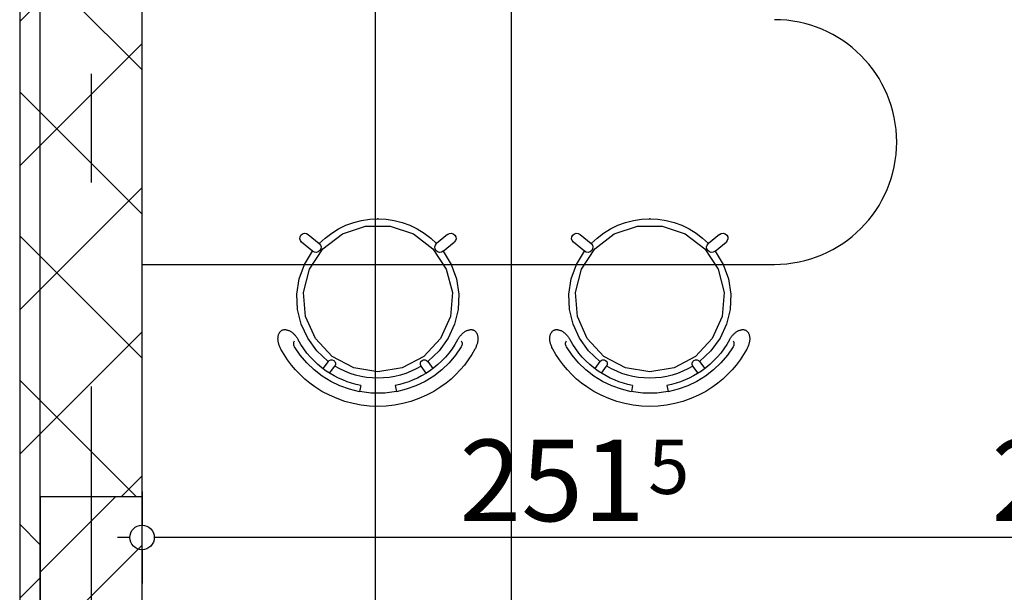
# Model space of a CAD drawing. Extents: x 89113 to 97745, y 86394 to 92962.
# Drawn here: x 90306 to 90548, y 90343 to 90483 of the extents above; entities that cross this region are included whole.
import ezdxf
from ezdxf.enums import TextEntityAlignment as Align

# ---------------------------------------------------------------- set-up
doc = ezdxf.new("R2010")
doc.units = 0
doc.header["$MEASUREMENT"] = 0
doc.linetypes.add('Double Dashed copy', pattern=[226.666667, 100, -50, 26.666667, -50])
for name, color, linetype in [('0help', 7, 'Continuous'), ('koloni', 7, 'Continuous'), ('KOTI-ext', 7, 'Continuous'), ('wall-ext', 7, 'Continuous')]:
    doc.layers.add(name, color=color, linetype=linetype)
doc.styles.add('GENERATED_STYLE_1', font='TIMES.TTF')
doc.dimstyles.new('Dimstyle_2473C', dxfattribs={"dimtxt": 20, "dimasz": 7.5, "dimexe": 0.18, "dimexo": 0, "dimgap": 0.09, "dimtad": 1, "dimdec": 0, "dimzin": 0, "dimdsep": 46, "dimtxsty": 'GENERATED_STYLE_1', "dimblk": 'ARROWHEAD_1', "dimblk1": 'ARROWHEAD_1', "dimblk2": 'ARROWHEAD_1', "dimcen": 0.09, "dimclrd": 11, "dimclre": 11, "dimclrt": 11, "dimazin": 0, "dimtfac": 1, "dimtdec": 4, "dimtmove": 0, "dimatfit": 0, "dimfxl": 0, "dimtolj": 1, "dimtzin": 0, "dimarcsym": 0})
pattern_1 = [(45, (0, 0), (-17.6776695, 17.6776695), []), (135, (0, 0), (17.6776695, 17.6776695), [])]

# ---------------------------------------------------------------- blocks, each defined once
blk = doc.blocks.new('WALL_710', base_point=(90336.16, 89938.4))
at = {"layer": 'wall-ext'}
h = blk.add_hatch(dxfattribs=at)
h.set_pattern_fill('CONCRETE BLOCK', scale=25, angle=45, style=0, pattern_type=0)
h.set_pattern_definition(pattern_1)
h.paths.add_polyline_path([(90306.16, 90366.4), (90336.16, 90366.4), (90336.16, 90618.4), (90306.16, 90618.4)], flags=0)
h = blk.add_hatch(dxfattribs=at)
h.set_pattern_fill('CONCRETE BLOCK', scale=25, angle=45, style=0, pattern_type=0)
h.set_pattern_definition(pattern_1)
h.paths.add_polyline_path([(90311.16, 90366.4), (90306.16, 90366.4), (90306.16, 89908.4), (90311.16, 89913.41)], flags=0)
at = {"layer": 'wall-ext', "color": 7, "linetype": 'Continuous'}
for p, q in [((90306.16, 90688.4), (90306.16, 89908.4)), ((90336.16, 90366.4), (90336.16, 90672.4))]:
    blk.add_line(p, q, dxfattribs=at)
blk = doc.blocks.new('COLUMN_314', base_point=(90323.66, 90139.9))
at = {"layer": 'koloni'}
h = blk.add_hatch(dxfattribs=at)
h.set_pattern_fill('COMMON BRICK', color=1, scale=13, angle=45, style=0, pattern_type=0)
h.set_pattern_definition([(45, (0, 0), (-9.1923878, 9.1923878), [])])
h.paths.add_polyline_path([(90311.16, 89913.4), (90336.16, 89913.4), (90336.16, 90366.4), (90311.16, 90366.4)], flags=0)
at = {"layer": 'koloni', "color": 30, "linetype": 'Continuous'}
blk.add_lwpolyline([(90311.16, 89913.4), (90336.16, 89913.4), (90336.16, 90366.4), (90311.16, 90366.4)], close=True, dxfattribs=at)
blk = doc.blocks.new('Design_Chair_02_718')
at = {"layer": '0help', "color": 0, "linetype": 'ByBlock'}
for p, q in [((20.28, 40.85), (19.98, 42.35)), ((28.72, 40.85), (29.02, 42.35)), ((12.27, 34.97), (11.02, 36.74)), ((12.66, 37.87), (13.92, 36.11)), ((36.34, 37.87), (35.08, 36.11)), ((36.73, 34.97), (37.98, 36.74)), ((8.49, 7.95), (5.79, 5.73)), ((40.51, 7.95), (43.21, 5.73)), ((7.41, 3.83), (10.11, 6.06)), ((41.59, 3.83), (38.89, 6.06))]:
    blk.add_line(p, q, dxfattribs=at)
for points in [[(24.5, 46), (22.45, 45.92), (20.4, 45.69), (18.39, 45.31), (16.4, 44.78), (14.47, 44.09), (12.59, 43.27), (10.78, 42.31), (9.06, 41.21)], [(39.94, 41.21), (38.22, 42.31), (36.41, 43.27), (34.53, 44.09), (32.6, 44.78), (30.61, 45.31), (28.6, 45.69), (26.55, 45.92), (24.5, 46)], [(9.06, 41.21), (7.78, 40.28), (6.57, 39.28), (5.41, 38.2), (4.33, 37.06), (3.31, 35.86), (2.37, 34.61), (1.5, 33.3), (0.71, 31.94)], [(19.97, 42.41), (17.54, 41.81), (15.19, 40.96), (12.94, 39.87), (10.82, 38.56), (8.85, 37.03), (7.06, 35.31), (5.46, 33.41), (4.07, 31.36)], [(24.5, 42.78), (23.93, 42.77), (23.36, 42.75), (22.8, 42.72), (22.23, 42.67), (21.67, 42.61), (21.1, 42.54), (20.54, 42.45), (19.98, 42.35)], [(29.02, 42.35), (28.46, 42.45), (27.9, 42.54), (27.33, 42.61), (26.77, 42.67), (26.2, 42.72), (25.64, 42.75), (25.07, 42.77), (24.5, 42.78)], [(44.93, 31.36), (43.54, 33.41), (41.94, 35.31), (40.15, 37.03), (38.18, 38.56), (36.06, 39.87), (33.81, 40.96), (31.46, 41.81), (29.03, 42.41)], [(48.29, 31.94), (47.5, 33.3), (46.63, 34.61), (45.69, 35.86), (44.67, 37.06), (43.59, 38.2), (42.43, 39.28), (41.22, 40.28), (39.94, 41.21)], [(20.28, 40.85), (19.15, 40.61), (18.04, 40.3), (16.94, 39.94), (15.86, 39.52), (14.81, 39.05), (13.79, 38.53), (12.79, 37.95), (11.83, 37.32)], [(24.5, 39.08), (23.11, 39.03), (21.72, 38.88), (20.35, 38.65), (19, 38.31), (17.68, 37.89), (16.39, 37.38), (15.14, 36.77), (13.94, 36.09)], [(35.06, 36.09), (33.86, 36.77), (32.61, 37.38), (31.32, 37.89), (30, 38.31), (28.65, 38.65), (27.28, 38.88), (25.89, 39.03), (24.5, 39.08)], [(37.17, 37.32), (36.21, 37.95), (35.21, 38.53), (34.19, 39.05), (33.14, 39.52), (32.06, 39.94), (30.96, 40.3), (29.85, 40.61), (28.72, 40.85)], [(11.83, 37.32), (10.78, 36.56), (9.78, 35.73), (8.84, 34.85), (7.95, 33.92), (7.11, 32.93), (6.34, 31.9), (5.63, 30.83), (4.98, 29.71)], [(44.02, 29.71), (43.37, 30.83), (42.66, 31.9), (41.89, 32.93), (41.05, 33.92), (40.16, 34.85), (39.22, 35.73), (38.22, 36.56), (37.17, 37.32)], [(12.29, 34.95), (9.51, 32.37), (7.28, 29.3), (5.69, 25.87), (4.81, 22.21), (4.65, 18.45), (5.23, 14.73), (6.53, 11.18), (8.49, 7.95)], [(12.27, 34.97), (12.56, 34.71), (12.92, 34.57), (13.32, 34.58), (13.67, 34.73), (13.95, 35.01), (14.09, 35.37), (14.08, 35.76), (13.92, 36.11)], [(35.08, 36.11), (34.92, 35.76), (34.91, 35.37), (35.05, 35.01), (35.33, 34.73), (35.68, 34.58), (36.08, 34.57), (36.44, 34.71), (36.73, 34.97)], [(40.51, 7.95), (42.47, 11.18), (43.77, 14.73), (44.35, 18.45), (44.19, 22.21), (43.31, 25.87), (41.72, 29.3), (39.49, 32.37), (36.71, 34.95)], [(0.71, 31.94), (0.62, 31.76), (0.53, 31.58), (0.45, 31.4), (0.38, 31.21), (0.31, 31.02), (0.24, 30.83), (0.19, 30.64), (0.13, 30.45)], [(48.87, 30.45), (48.81, 30.64), (48.76, 30.83), (48.69, 31.02), (48.62, 31.21), (48.55, 31.4), (48.47, 31.58), (48.38, 31.76), (48.29, 31.94)], [(0.13, 30.45), (0.1, 30.29), (0.06, 30.13), (0.04, 29.96), (0.02, 29.8), (0.01, 29.64), (0, 29.47), (0, 29.31), (0.01, 29.14)], [(0.01, 29.14), (0.02, 28.99), (0.04, 28.83), (0.07, 28.68), (0.11, 28.53), (0.15, 28.38), (0.2, 28.24), (0.27, 28.09), (0.33, 27.95)], [(4.07, 31.36), (3.98, 31.19), (3.92, 31.02), (3.88, 30.83), (3.87, 30.64), (3.88, 30.45), (3.92, 30.27), (3.99, 30.09), (4.08, 29.93)], [(4.05, 28.41), (4.19, 28.56), (4.31, 28.71), (4.44, 28.87), (4.56, 29.03), (4.67, 29.2), (4.78, 29.37), (4.88, 29.54), (4.98, 29.71)], [(44.02, 29.71), (44.12, 29.54), (44.22, 29.37), (44.33, 29.2), (44.44, 29.03), (44.56, 28.87), (44.69, 28.71), (44.81, 28.56), (44.95, 28.41)], [(44.92, 29.93), (45.01, 30.09), (45.08, 30.27), (45.12, 30.45), (45.13, 30.64), (45.12, 30.83), (45.08, 31.02), (45.02, 31.19), (44.93, 31.36)], [(48.67, 27.95), (48.73, 28.09), (48.8, 28.24), (48.85, 28.38), (48.89, 28.53), (48.93, 28.68), (48.96, 28.83), (48.98, 28.99), (48.99, 29.14)], [(48.99, 29.14), (49, 29.31), (49, 29.47), (48.99, 29.64), (48.98, 29.8), (48.96, 29.96), (48.94, 30.13), (48.9, 30.29), (48.87, 30.45)], [(0.33, 27.95), (0.39, 27.86), (0.45, 27.76), (0.52, 27.68), (0.6, 27.6), (0.68, 27.52), (0.77, 27.45), (0.86, 27.39), (0.96, 27.33)], [(0.96, 27.33), (1.06, 27.28), (1.17, 27.24), (1.28, 27.21), (1.39, 27.19), (1.5, 27.17), (1.61, 27.16), (1.72, 27.16), (1.84, 27.17)], [(1.84, 27.17), (1.99, 27.19), (2.15, 27.22), (2.3, 27.26), (2.45, 27.31), (2.6, 27.36), (2.74, 27.42), (2.89, 27.49), (3.02, 27.57)], [(3.02, 27.57), (3.17, 27.66), (3.3, 27.75), (3.44, 27.85), (3.57, 27.95), (3.7, 28.06), (3.82, 28.17), (3.94, 28.28), (4.05, 28.41)], [(44.95, 28.41), (45.06, 28.28), (45.18, 28.17), (45.3, 28.06), (45.43, 27.95), (45.56, 27.85), (45.7, 27.75), (45.83, 27.66), (45.98, 27.57)], [(45.98, 27.57), (46.11, 27.49), (46.26, 27.42), (46.4, 27.36), (46.55, 27.31), (46.7, 27.26), (46.85, 27.22), (47.01, 27.19), (47.16, 27.17)], [(47.16, 27.17), (47.28, 27.16), (47.39, 27.16), (47.5, 27.17), (47.61, 27.19), (47.72, 27.21), (47.83, 27.24), (47.94, 27.28), (48.04, 27.33)], [(48.04, 27.33), (48.14, 27.39), (48.23, 27.45), (48.32, 27.52), (48.4, 27.6), (48.48, 27.68), (48.55, 27.76), (48.61, 27.86), (48.67, 27.95)], [(10.11, 6.06), (10.42, 6.43), (10.56, 6.9), (10.5, 7.38), (10.27, 7.8), (9.88, 8.1), (9.41, 8.24), (8.92, 8.18), (8.49, 7.95)], [(40.51, 7.95), (40.08, 8.18), (39.59, 8.24), (39.12, 8.1), (38.73, 7.8), (38.5, 7.38), (38.44, 6.9), (38.58, 6.43), (38.89, 6.06)], [(5.79, 5.73), (5.49, 5.35), (5.35, 4.89), (5.4, 4.41), (5.64, 3.98), (6.02, 3.68), (6.49, 3.55), (6.98, 3.6), (7.41, 3.83)], [(10.11, 6.06), (11.57, 4.7), (13.16, 3.49), (14.87, 2.45), (16.67, 1.58), (18.56, 0.89), (20.51, 0.4), (22.49, 0.1), (24.5, 0)], [(24.5, 0), (26.51, 0.1), (28.49, 0.4), (30.44, 0.89), (32.33, 1.58), (34.13, 2.45), (35.84, 3.49), (37.43, 4.7), (38.89, 6.06)], [(41.59, 3.83), (42.02, 3.6), (42.51, 3.55), (42.98, 3.68), (43.36, 3.98), (43.6, 4.41), (43.65, 4.89), (43.51, 5.35), (43.21, 5.73)]]:
    blk.add_lwpolyline(points, dxfattribs=at)
blk.add_lwpolyline([(24.5, 37.53), (18.56, 36.55), (13.26, 33.74), (9.17, 29.38), (6.75, 23.95), (6.26, 18.05), (7.74, 12.31), (11.03, 7.35), (15.79, 3.71), (21.49, 1.79), (27.51, 1.79), (33.21, 3.71), (37.97, 7.35), (41.26, 12.31), (42.74, 18.05), (42.25, 23.95), (39.83, 29.38), (35.74, 33.74), (30.44, 36.55)], close=True, dxfattribs=at)
blk.add_point((24.5, 0), dxfattribs=at)
blk.add_point((24.5, 0), dxfattribs=at)
blk = doc.blocks.new('*D1417')
at = {"layer": 'KOTI-ext', "color": 11, "linetype": 'Continuous'}
for p, q in [((90415.36, 90663.4), (90423.61, 90663.4)), ((90429.61, 90663.4), (90437.86, 90663.4)), ((90426.61, 90660.4), (90426.61, 89919.4)), ((90415.36, 89916.4), (90423.61, 89916.4)), ((90429.61, 89916.4), (90437.86, 89916.4))]:
    blk.add_line(p, q, dxfattribs=at)
for centre in [(90426.61, 90663.4), (90426.61, 89916.4)]:
    blk.add_circle(centre, 3, dxfattribs=at)
at = {"layer": 'KOTI-ext', "color": 11, "style": 'GENERATED_STYLE_1', "oblique": 0}
for s, p in [('25', (90422.61, 90630.4)), ('747', (90422.61, 90259.9)), ('8', (90422.61, 89919.4))]:
    blk.add_text(s, height=20, rotation=90, dxfattribs=at).set_placement(p)
blk = doc.blocks.new('ARROWHEAD_1')
at = {"color": 0, "linetype": 'Continuous'}
blk.add_line((0, 0), (-1, 0), dxfattribs=at)
blk.add_circle((0, 0), 0.25, dxfattribs=at)
blk = doc.blocks.new('*D1764')
at = {"layer": 'KOTI-ext', "color": 11, "linetype": 'Continuous'}
for p, q in [((90390.42, 90603.4), (90382.17, 90603.4)), ((90404.67, 90603.4), (90396.42, 90603.4)), ((90393.42, 89941.4), (90393.42, 90600.4)), ((90390.42, 89938.4), (90382.17, 89938.4)), ((90404.67, 89938.4), (90396.42, 89938.4))]:
    blk.add_line(p, q, dxfattribs=at)
for centre in [(90393.42, 90603.4), (90393.42, 89938.4)]:
    blk.add_circle(centre, 3, dxfattribs=at)
at = {"layer": 'KOTI-ext', "color": 11, "style": 'GENERATED_STYLE_1', "oblique": 0}
for s, p in [('665', (90389.42, 90263.4)), ('22', (90389.42, 89941.4))]:
    blk.add_text(s, height=20, rotation=90, dxfattribs=at).set_placement(p)
blk = doc.blocks.new('*D2993')
at = {"layer": 'KOTI-ext', "color": 11, "linetype": 'Continuous'}
for p, q in [((90336.16, 90367.67), (90336.16, 90359.42)), ((90587.66, 90367.67), (90587.66, 90359.42)), ((90333.16, 90356.42), (90330.16, 90356.42)), ((90584.66, 90356.42), (90339.16, 90356.42)), ((90336.16, 90353.42), (90336.16, 90345.17)), ((90587.66, 90353.42), (90587.66, 90345.17))]:
    blk.add_line(p, q, dxfattribs=at)
for centre in [(90336.16, 90356.42), (90587.66, 90356.42)]:
    blk.add_circle(centre, 3, dxfattribs=at)
at = {"layer": 'KOTI-ext', "color": 11, "style": 'GENERATED_STYLE_1', "oblique": 0}
for s, p in [('251', (90459.41, 90360.42)), ('21', (90574.66, 90360.42))]:
    blk.add_text(s, height=20, dxfattribs=at).set_placement(p, align=Align.RIGHT)
for p in [(90460.24, 90367.09), (90575.77, 90367.09)]:
    blk.add_text('5', height=13.33, dxfattribs=at).set_placement(p)
blk = doc.blocks.new('DIM_707', base_point=(90426.61, 90778.4))
at = {"layer": 'KOTI-ext', "color": 11, "linetype": 'Continuous'}
dim = blk.add_linear_dim(base=(90426.61, 90778.4), p1=(91696.65, 90663.4), p2=(90518.66, 89916.4), angle=270, dimstyle='Dimstyle_2473C', dxfattribs=at)
dim.commit()
dim.dimension.update_dxf_attribs({"geometry": '*D1417', "text_midpoint": (90412.61, 90274.9), "text_rotation": 270})
blk = doc.blocks.new('DIM_763', base_point=(90393.42, 89908.4))
at = {"layer": 'KOTI-ext', "color": 11, "linetype": 'Continuous'}
dim = blk.add_linear_dim(base=(90393.42, 89908.4), p1=(90968.22, 89938.4), p2=(90366.16, 90603.4), angle=90, dimstyle='Dimstyle_2473C', dxfattribs=at)
dim.commit()
dim.dimension.update_dxf_attribs({"geometry": '*D1764', "text_midpoint": (90379.42, 90270.9), "text_rotation": 90})
blk = doc.blocks.new('DIM_2086', base_point=(91462.16, 90356.42))
at = {"layer": 'KOTI-ext', "color": 11, "linetype": 'Continuous'}
dim = blk.add_linear_dim(base=(91462.1644, 90356.4212), p1=(90587.6606, 90411.4027), p2=(90336.1602, 90309.4027), angle=180, dimstyle='Dimstyle_2473C', dxfattribs=at)
dim.commit()
dim.dimension.update_dxf_attribs({"geometry": '*D2993', "text_midpoint": (90421.9104, 90370.4212)})

msp = doc.modelspace()

# ---------------------------------------------------------------- linework, layer by layer
at = {"color": 45, "linetype": 'Double Dashed copy'}
msp.add_line((90323.66, 92660.12), (90323.66, 89394.8), dxfattribs=at)
at = {"layer": '0help', "color": 133, "linetype": 'Continuous'}
msp.add_line((90336.16, 90423.4), (90491.16, 90423.4), dxfattribs=at)
msp.add_arc((90491.16, 90453.4), 30, 270, 90, dxfattribs=at)
at = {"layer": 'wall-ext', "color": 120, "linetype": 'Continuous'}
msp.add_line((90311.16, 89973.41), (90311.16, 91673.4), dxfattribs=at)

# ---------------------------------------------------------------- block references
at = {"layer": '0help', "color": 133, "linetype": 'Continuous', "xscale": -1, "rotation": 179.9999999999976}
for p in [(90369.48, 90434.56), (90436.12, 90434.56)]:
    msp.add_blockref('Design_Chair_02_718', p, dxfattribs=at)
at = {"layer": 'koloni', "color": 30}
msp.add_blockref('COLUMN_314', (90323.66, 90139.9), dxfattribs=at)
at = {"layer": 'KOTI-ext', "color": 11, "linetype": 'Continuous'}
for name, p in [('DIM_763', (90393.42, 89908.4)), ('DIM_707', (90426.61, 90778.4)), ('DIM_2086', (91462.16, 90356.42))]:
    msp.add_blockref(name, p, dxfattribs=at)
at = {"layer": 'wall-ext', "color": 7}
msp.add_blockref('WALL_710', (90336.16, 89938.4), dxfattribs=at)

doc.saveas('drawing.dxf')
